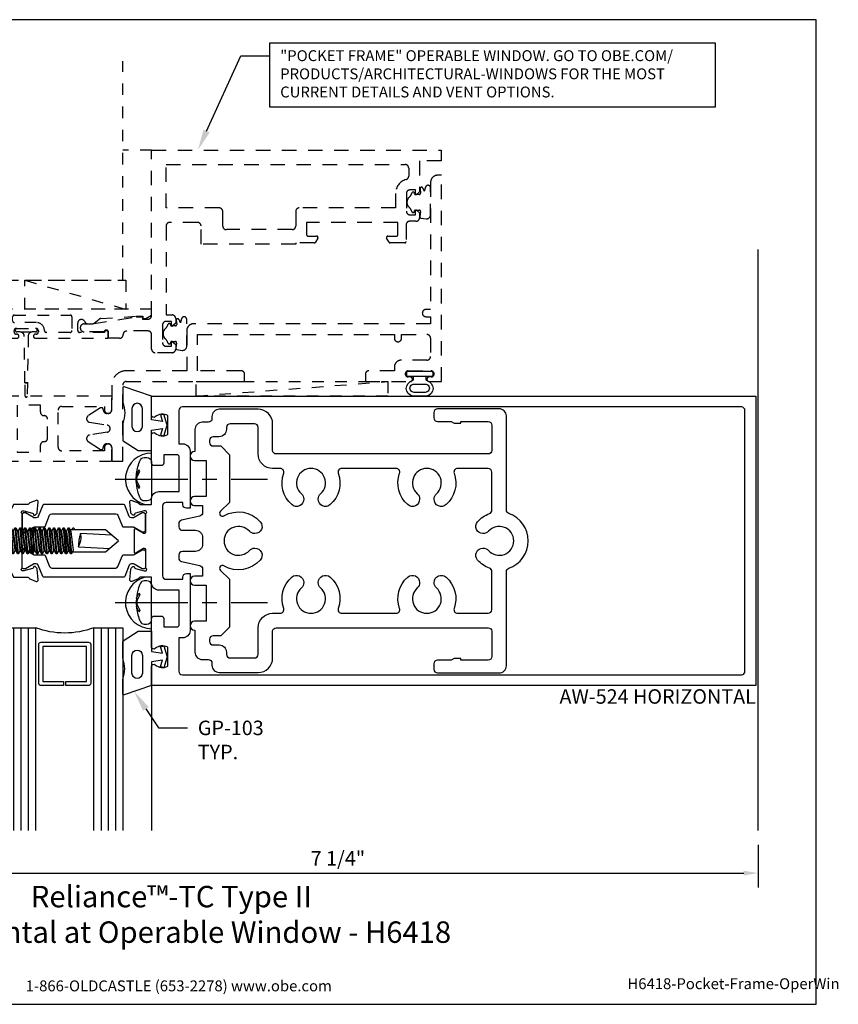
# Model space of a CAD drawing. Units: inches. Extents: x -5.5 to 5.7, y 0 to 8.5.
# Drawn here: x -1.4 to 5.7, y 0 to 8.5 of the extents above; entities that cross this region are included whole.
import ezdxf
from ezdxf import colors
from ezdxf.entities.mleader import LeaderData, LeaderLine
from ezdxf.enums import TextEntityAlignment as Align
from ezdxf.math import Vec2, Vec3

# ---------------------------------------------------------------- set-up
doc = ezdxf.new("R2010")
doc.units = ezdxf.units.IN
doc.header["$MEASUREMENT"] = 0
doc.linetypes.add('CENTER', pattern=[2, 1.25, -0.25, 0.25, -0.25])
doc.linetypes.add('HIDDEN2', pattern=[0.1875, 0.125, -0.0625])
for name, color, linetype in [('Dimension', 3, 'Continuous'), ('Extrusion', 1, 'Continuous'), ('Fastener', 7, 'Continuous'), ('Gasket', 7, 'Continuous'), ('Glazing', 4, 'Continuous'), ('Misc', 7, 'Continuous'), ('Sealant', 3, 'Continuous'), ('Tag', 7, 'Continuous'), ('Text', 6, 'Continuous'), ('Thermal', 2, 'Continuous'), ('Vis_beyond', 7, 'Continuous')]:
    doc.layers.add(name, color=color, linetype=linetype)
doc.styles.get("Standard").update_dxf_attribs({"font": 'arial.ttf'})
doc.dimstyles.new('FULL', dxfattribs={"dimtxt": 0.125, "dimasz": 0.125, "dimexe": 0.125, "dimexo": 0.125, "dimgap": 0.0625, "dimtad": 1, "dimdec": 4, "dimzin": 3, "dimdsep": 46, "dimlunit": 4, "dimtxsty": 'Standard', "dimcen": 0.125, "dimclrd": 256, "dimclre": 256, "dimclrt": 256, "dimadec": 0, "dimazin": 0, "dimtfac": 1, "dimtdec": 4, "dimtofl": 0, "dimtmove": 0, "dimatfit": 3, "dimfxl": 0, "dimfrac": 2, "dimtolj": 1, "dimtzin": 3, "dimarcsym": 0})
pattern_1 = [(0, (1e-15, -0.499163), (0.015625, 0.03125), [0, -0.03125])]

# ---------------------------------------------------------------- blocks, each defined once
blk = doc.blocks.new('Web_Detail_Title_Block')
at = {"layer": 'defpoints'}
blk.add_lwpolyline([(-5.5, 0), (5.5, 0), (5.5, 8.5), (-5.5, 8.5)], close=True, dxfattribs=at)
at = {"layer": 'Tag', "insert": (0, 0.112), "char_height": 0.094, "attachment_point": 8}
blk.add_mtext_dynamic_manual_height_columns('1-866-OLDCASTLE (653-2278) www.obe.com', width=2.879054, gutter_width=0.625, heights=[0.1233], dxfattribs=at)
at = {"layer": 'Tag'}
for tag, p, height in [('SYSTEM_001', (-0.4283, 0.8374), 0.185), ('DET_NAME_NO_001', (-1.067, 0.4835), 0.185), ('DETNO_TITLE_001', (3.872, 0.1308), 0.094)]:
    blk.add_attdef(tag, p, '', height=height, dxfattribs=at)
blk.add_attdef('DATE', text='', height=0.094, dxfattribs=at).set_placement((-5.25, 0.112), align=Align.BOTTOM_LEFT)
blk = doc.blocks.new('aw100')
at = {"linetype": 'ByBlock'}
blk.add_lwpolyline([(-0.2301, 0.2822, 0.213422), (-0.2389, 0.2783, -0.6885), (-0.2595, 0.2861), (-0.2595, 0.2925, -0.065543), (-0.2591, 0.2955), (-0.2388, 0.3713, -0.267949), (-0.2305, 0.3797), (-0.226, 0.3809, 0.57735), (-0.2225, 0.3941), (-0.2368, 0.4084, 0.176327), (-0.2441, 0.4118), (-0.3373, 0.4199, 0.548619), (-0.3494, 0.4041), (-0.3292, 0.3486, 0.235715), (-0.3215, 0.3413, -0.330009), (-0.313, 0.3299), (-0.313, 0.2086), (-0.21, 0.158), (-0.21, 0.1127, -0.414214), (-0.241, 0.0817), (-0.2633, 0.0817), (-0.2633, 0.1201), (-0.313, 0.1128), (-0.313, 0.0306, 0.414214), (-0.282, -0.0004), (-0.1345, -0.0004), (-0.0845, 0.0496), (-0.0845, 0.1666, -0.414214), (-0.0645, 0.1866), (-0.016, 0.1866), (0, 0.2026), (0.016, 0.1866), (0.0645, 0.1866, -0.414214), (0.0845, 0.1666), (0.0845, 0.0496), (0.1345, -0.0004), (0.282, -0.0004, 0.414214), (0.313, 0.0306), (0.313, 0.1128), (0.2634, 0.1201), (0.2634, 0.0817), (0.241, 0.0817, -0.414214), (0.21, 0.1127), (0.21, 0.158), (0.313, 0.2086), (0.313, 0.3299, -0.329682), (0.3215, 0.3413, 0.235404), (0.3292, 0.3486), (0.3494, 0.4041, 0.548619), (0.3373, 0.4199), (0.2441, 0.4118, 0.176327), (0.2368, 0.4084), (0.2225, 0.3941, 0.57735), (0.226, 0.3809), (0.2305, 0.3797, -0.267949), (0.2388, 0.3713), (0.2591, 0.2955, -0.065543), (0.2595, 0.2925), (0.2595, 0.2861, -0.6885), (0.2389, 0.2783, 0.213422), (0.2301, 0.2822), (0.0784, 0.2822, -0.414214), (0.0666, 0.294), (0.0666, 0.3027, -0.137872), (0.0684, 0.3089), (0.1049, 0.3686, 0.585524), (0.0981, 0.3806), (-0.0981, 0.3806, 0.585524), (-0.1049, 0.3686), (-0.0684, 0.3089, -0.137872), (-0.0666, 0.3027), (-0.0666, 0.294, -0.414214), (-0.0784, 0.2822)], format="xyb", close=True, dxfattribs=at)
blk = doc.blocks.new('27mm_271900')
at = {"linetype": 'ByBlock'}
blk.add_lwpolyline([(0.0748, 0.2549), (0.0748, 0.8081, 0.305731), (0.0625, 0.8264), (-0.0344, 0.8655, -0.305731), (-0.0394, 0.8728), (-0.0394, 0.9567, 0.131652), (-0.042, 0.9665), (-0.0816, 1.0352, -0.131652), (-0.0827, 1.0391), (-0.0827, 1.0472, -0.414214), (-0.0669, 1.063), (0.0669, 1.063, -0.414214), (0.0827, 1.0472), (0.0827, 1.0391, -0.131652), (0.0816, 1.0352), (0.042, 0.9665, 0.131652), (0.0394, 0.9567), (0.0394, 0.9424, 0.305731), (0.0517, 0.9242), (0.1486, 0.885, -0.305731), (0.1535, 0.8777), (0.1535, 0.1853, -0.305731), (0.1486, 0.178), (0.0517, 0.1388, 0.305731), (0.0394, 0.1206), (0.0394, 0.1063, 0.131652), (0.042, 0.0965), (0.0816, 0.0278, -0.131652), (0.0827, 0.0239), (0.0827, 0.0157, -0.414214), (0.0669, 0), (-0.0669, 0, -0.414214), (-0.0827, 0.0157), (-0.0827, 0.0239, -0.131652), (-0.0816, 0.0278), (-0.042, 0.0965, 0.131652), (-0.0394, 0.1063), (-0.0394, 0.1902, -0.305731), (-0.0344, 0.1975), (0.0625, 0.2366, 0.305731)], format="xyb", close=True, dxfattribs=at)
blk = doc.blocks.new('aw113')
at = {"linetype": 'ByBlock'}
for points in [[(1.5396, -1.0815), (1.5396, -0.9185, 0.325097), (1.4297, -0.9303, -0.650508), (1.3996, -0.917), (1.3996, -0.6694, -0.414214), (1.4196, -0.6494), (1.4837, -0.6494, -0.414214), (1.5037, -0.6694), (1.5037, -0.7434), (1.6172, -0.7434, 0.414214), (1.6372, -0.7234), (1.6372, -0.4258), (1.4616, -0.4258, -0.414214), (1.3996, -0.3638), (1.3996, -0.313), (1.3015, -0.313, 0.330145), (1.29, -0.3215, -0.235845), (1.2827, -0.3292), (1.2272, -0.3494, -0.548619), (1.2114, -0.3373), (1.2195, -0.2441, -0.176327), (1.2229, -0.2368), (1.2373, -0.2225, -0.57735), (1.2504, -0.226), (1.2516, -0.2305, 0.267949), (1.26, -0.2388), (1.3358, -0.2591, 0.065543), (1.3389, -0.2595), (1.3452, -0.2595, 0.6885), (1.3531, -0.2389, -0.213422), (1.3491, -0.2301), (1.3491, -0.0784, 0.414214), (1.3373, -0.0666), (1.3286, -0.0666, 0.137872), (1.3225, -0.0684), (1.2627, -0.1049, -0.585524), (1.2507, -0.0981), (1.2507, 0.0981, -0.585524), (1.2627, 0.1049), (1.3225, 0.0684, 0.137872), (1.3286, 0.0666), (1.3373, 0.0666, 0.414214), (1.3491, 0.0784), (1.3491, 0.2301, -0.213422), (1.3531, 0.2389, 0.6885), (1.3452, 0.2595), (1.3389, 0.2595, 0.065543), (1.3358, 0.2591), (1.26, 0.2388, 0.267949), (1.2516, 0.2305), (1.2504, 0.226, -0.57735), (1.2373, 0.2225), (1.2229, 0.2368, -0.176327), (1.2195, 0.2441), (1.2114, 0.3373, -0.548619), (1.2272, 0.3494), (1.2827, 0.3292, -0.235845), (1.29, 0.3215, 0.330145), (1.3015, 0.313), (1.3996, 0.313), (1.3996, 0.3638, -0.414214), (1.4616, 0.4258), (1.6372, 0.4258), (1.6372, 0.7234, 0.414214), (1.6172, 0.7434), (1.5037, 0.7434), (1.5037, 0.6694, -0.414214), (1.4837, 0.6494), (1.4196, 0.6494, -0.414214), (1.3996, 0.6694), (1.3996, 0.917, -0.650508), (1.4297, 0.9303, 0.325097), (1.5396, 0.9185), (1.5396, 1.0815, 0.325097), (1.4297, 1.0697, -0.650508), (1.3996, 1.083), (1.3996, 1.25), (6.6136, 1.25), (6.6136, -1.25), (1.3996, -1.25), (1.3996, -1.083, -0.650508), (1.4297, -1.0697, 0.325097)], [(1.6336, 0.8374), (1.6692, 0.8374, -0.414214), (1.7312, 0.7754), (1.7312, 0.2814), (1.7002, 0.2814, -0.414214), (1.6692, 0.3124), (1.6692, 0.3318), (1.5246, 0.3318, 0.414214), (1.4936, 0.3008), (1.4936, -0.3008, 0.414214), (1.5246, -0.3318), (1.6692, -0.3318), (1.6692, -0.3124, -0.414214), (1.7002, -0.2814), (1.7312, -0.2814), (1.7312, -0.7754, -0.414214), (1.6692, -0.8374), (1.6336, -0.8374), (1.6336, -1.125, 0.414214), (1.6646, -1.156), (6.4886, -1.156, 0.414214), (6.5196, -1.125), (6.5196, 1.125, 0.414214), (6.4886, 1.156), (1.6646, 1.156, 0.414214), (1.6336, 1.125)]]:
    blk.add_lwpolyline(points, format="xyb", close=True, dxfattribs=at)
blk = doc.blocks.new('aw524')
blk.add_blockref('aw113', (0, 0))
at = {"ltscale": 0.75, "rotation": 270}
blk.add_blockref('aw100', (0, 0), dxfattribs=at)
at = {"layer": 'Thermal', "ltscale": 0.75, "xscale": -1, "rotation": 270}
blk.add_blockref('27mm_271900', (0.2822, 0.1595), dxfattribs=at)
at = {"layer": 'Thermal', "ltscale": 0.75, "rotation": 270}
blk.add_blockref('27mm_271900', (0.2822, -0.1595), dxfattribs=at)
at = {"color": 7, "ltscale": 0.75, "flags": 1}
for tag, p in [('AW-113', (4.885, 0.8208)), ('27MM_271900', (-0.0103, 0.7172)), ('AW-100', (-0.0351, -0.5698))]:
    blk.add_attdef(tag, p, '', height=0.125, dxfattribs=at)
blk = doc.blocks.new('gp103_dyn')
at = {"linetype": 'ByBlock'}
for points in [[(-0.3426, 0.1964, -0.181296), (-0.3426, 0.0132, 0.089915), (-0.3432, 0.0097), (-0.3432, -0.1275, 0.253837), (-0.3387, -0.1358), (-0.2092, -0.22), (-0.0932, -0.22), (-0.0932, -0.045), (0.0005, -0.03), (-0.0176, -0.0857), (0.0109, -0.095), (0.0418, 0), (0.0109, 0.095), (-0.0176, 0.0857), (0.0005, 0.03), (-0.0932, 0.045), (-0.0932, 0.25), (-0.3301, 0.3285, 0.511409), (-0.3432, 0.319), (-0.3432, 0.1999, 0.089915)], [(-0.2632, -0.0117, 1), (-0.1732, -0.0117), (-0.1732, 0.1426, 1), (-0.2632, 0.1426)]]:
    blk.add_lwpolyline(points, format="xyb", close=True, dxfattribs=at)
blk = doc.blocks.new('aw181')
at = {"color": 0, "linetype": 'ByBlock', "ltscale": 0.75}
for points in [[(2.462, 1.024, 0.414214), (2.4, 0.962), (2.4, 0.772), (2.3966, 0.772, 1), (2.3966, 0.694), (2.4966, 0.694), (2.4966, 0.382), (2.3966, 0.382, 1), (2.3966, 0.304), (2.4656, 0.304), (2.4656, 0.2442, -0.35011), (2.4415, 0.2139), (2.2842, 0.1781, 0.35011), (2.26, 0.1479), (2.26, 0.1222, 0.414214), (2.291, 0.0912), (2.4036, 0.0912, -0.414214), (2.4656, 0.0292), (2.4656, -0.0292, -0.414214), (2.4036, -0.0912), (2.291, -0.0912, 0.414214), (2.26, -0.1222), (2.26, -0.1479, 0.35011), (2.2842, -0.1781), (2.4415, -0.2139, -0.35011), (2.4656, -0.2442), (2.4656, -0.304), (2.3966, -0.304, 1), (2.3966, -0.382), (2.4966, -0.382), (2.4966, -0.694), (2.3966, -0.694, 1), (2.3966, -0.772), (2.4, -0.772), (2.4, -0.962, 0.414214), (2.462, -1.024), (2.5156, -1.024, -0.414214), (2.5466, -1.055), (2.5466, -1.074, 0.414214), (2.6086, -1.136), (2.9449, -1.136, 0.414214), (3.0699, -1.011), (3.0699, -0.781, -0.414214), (3.1009, -0.75), (4.931, -0.75, -0.414214), (4.962, -0.781), (4.962, -0.999, -0.414214), (4.931, -1.03), (4.694, -1.03), (4.694, -1.016), (4.6355, -1.016), (4.6112, -1.03), (4.493, -1.03, 0.414214), (4.462, -1.061), (4.462, -1.109, 0.414214), (4.493, -1.14), (5.025, -1.14, 0.414214), (5.087, -1.078), (5.087, -0.2655, -0.319568), (5.1079, -0.2362, 0.71183), (5.1079, 0.2362, -0.319568), (5.087, 0.2655), (5.087, 1.078, 0.414214), (5.025, 1.14), (4.493, 1.14, 0.414214), (4.462, 1.109), (4.462, 1.061, 0.414214), (4.493, 1.03), (4.6112, 1.03), (4.6355, 1.016), (4.694, 1.016), (4.694, 1.03), (4.931, 1.03, -0.414214), (4.962, 0.999), (4.962, 0.781, -0.414214), (4.931, 0.75), (3.1009, 0.75, -0.414214), (3.0699, 0.781), (3.0699, 1.011, 0.414214), (2.9449, 1.136), (2.6086, 1.136, 0.414214), (2.5466, 1.074), (2.5466, 1.055, -0.414214), (2.5156, 1.024)], [(4.3385, 0.3591, -0.646128), (4.2354, 0.3127, -0.306078), (4.1654, 0.5836, 0.518037), (4.1362, 0.625), (3.6658, 0.625, 0.518037), (3.6366, 0.5836, -0.306078), (3.5666, 0.3127, -0.646128), (3.4635, 0.3591), (3.4635, 0.3605, -0.213734), (3.4842, 0.4067, 2.622735), (3.3178, 0.4067, -0.213734), (3.3385, 0.3605), (3.3385, 0.3591, -0.646128), (3.2354, 0.3127, -0.306078), (3.1654, 0.5836, 0.518037), (3.1362, 0.625), (3.0699, 0.625, -0.414214), (2.9449, 0.75), (2.9449, 0.98, 0.414214), (2.9139, 1.011), (2.7026, 1.011, 0.414214), (2.6716, 0.98), (2.6716, 0.9607, -0.414214), (2.6096, 0.8987), (2.556, 0.8987, 0.414214), (2.525, 0.8677), (2.525, 0.85, 0.414214), (2.556, 0.819), (2.6216, 0.819), (2.6966, 0.744), (2.6966, 0.332), (2.62, 0.2554, 0.8785), (2.6503, 0.2161, -0.357691), (2.9633, 0.1656, -0.646128), (2.9169, 0.0625), (2.9155, 0.0625, -0.213734), (2.8693, 0.0832, 2.622735), (2.8693, -0.0832, -0.213734), (2.9155, -0.0625), (2.9169, -0.0625, -0.646128), (2.9633, -0.1656, -0.357691), (2.6503, -0.2161, 0.8785), (2.62, -0.2554), (2.6966, -0.332), (2.6966, -0.744), (2.6216, -0.819), (2.556, -0.819, 0.414214), (2.525, -0.85), (2.525, -0.8677, 0.414214), (2.556, -0.8987), (2.6096, -0.8987, -0.414214), (2.6716, -0.9607), (2.6716, -0.98, 0.414214), (2.7026, -1.011), (2.9139, -1.011, 0.414214), (2.9449, -0.98), (2.9449, -0.75, -0.414214), (3.0699, -0.625), (3.1362, -0.625, 0.518037), (3.1654, -0.5836, -0.306078), (3.2354, -0.3127, -0.646128), (3.3385, -0.3591), (3.3385, -0.3605, -0.213734), (3.3178, -0.4067, 2.622735), (3.4842, -0.4067, -0.213734), (3.4635, -0.3605), (3.4635, -0.3591, -0.646128), (3.5666, -0.3127, -0.306078), (3.6366, -0.5836, 0.518037), (3.6658, -0.625), (4.1362, -0.625, 0.518037), (4.1654, -0.5836, -0.306078), (4.2354, -0.3127, -0.646128), (4.3385, -0.3591), (4.3385, -0.3605, -0.213734), (4.3178, -0.4067, 2.622735), (4.4842, -0.4067, -0.213734), (4.4635, -0.3605), (4.4635, -0.3591, -0.646128), (4.5666, -0.3127, -0.306078), (4.6366, -0.5836, 0.518037), (4.6658, -0.625), (4.931, -0.625, 0.414214), (4.962, -0.594), (4.962, -0.2645, 0.316451), (4.9415, -0.2353, -0.126195), (4.8387, -0.1656, -0.646128), (4.8851, -0.0625), (4.8865, -0.0625, -0.213734), (4.9327, -0.0832, 2.622735), (4.9327, 0.0832, -0.213734), (4.8865, 0.0625), (4.8851, 0.0625, -0.646128), (4.8387, 0.1656, -0.126195), (4.9415, 0.2353, 0.316451), (4.962, 0.2645), (4.962, 0.594, 0.414214), (4.931, 0.625), (4.6658, 0.625, 0.518037), (4.6366, 0.5836, -0.306078), (4.5666, 0.3127, -0.646128), (4.4635, 0.3591), (4.4635, 0.3605, -0.213734), (4.4842, 0.4067, 2.622735), (4.3178, 0.4067, -0.213734), (4.3385, 0.3605)]]:
    blk.add_lwpolyline(points, format="xyb", close=True, dxfattribs=at)
blk = doc.blocks.new('1.000_glass175')
at = {"linetype": 'ByBlock', "ltscale": 0.75}
for p, q in [((-0.938, 1.75), (-0.938, 0)), ((-0.876, 1.75), (-0.876, 0)), ((-0.814, 1.75), (-0.814, 0)), ((-0.186, 0), (-0.186, 1.75)), ((-0.124, 0), (-0.124, 1.75)), ((-0.062, 0), (-0.062, 1.75))]:
    blk.add_line(p, q, dxfattribs=at)
for points in [[(-1, 1.75), (-1, 0), (-0.752, 0), (-0.752, 1.75)], [(-0.248, 1.75), (-0.248, 0), (0, 0), (0, 1.75)]]:
    blk.add_lwpolyline(points, dxfattribs=at)
at = {"linetype": 'ByBlock'}
blk.add_lwpolyline([(-0.296, 0.5), (-0.49, 0.5), (-0.49, 0.464), (-0.312, 0.464), (-0.312, 0.161), (-0.688, 0.161), (-0.688, 0.464), (-0.51, 0.464), (-0.51, 0.5), (-0.704, 0.5, 0.414214), (-0.724, 0.48), (-0.724, 0.145, 0.414214), (-0.704, 0.125), (-0.296, 0.125, 0.414214), (-0.276, 0.145), (-0.276, 0.48, 0.414214)], format="xyb", close=True, dxfattribs=at)
blk.add_arc((-0.5, -0.6649), 0.711, 69.24208, 110.75792, dxfattribs=at)
blk = doc.blocks.new('fs325')
at = {"linetype": 'ByBlock', "extrusion": (0, 0, -1)}
for p, q in [((-0.1528, 0.1295), (-0.1528, -0.1295)), ((-0.032, 0.087), (-0.128, 0.087)), ((-0.032, -0.087), (-0.128, -0.087))]:
    blk.add_line(p, q, dxfattribs=at)
at = {"linetype": 'ByBlock'}
for p, q in [((0.0704, 0.1114), (0.0912, -0.1114)), ((0.1002, -0.1114), (0.0794, 0.1114)), ((0.1121, 0.1114), (0.1329, -0.1114)), ((0.1419, -0.1114), (0.1211, 0.1114)), ((0.1537, 0.1114), (0.1746, -0.1114)), ((0.1836, -0.1114), (0.1627, 0.1114)), ((0.1954, 0.1114), (0.2162, -0.1114)), ((0.2252, -0.1114), (0.2044, 0.1114)), ((0.2371, 0.1114), (0.2579, -0.1114)), ((0.2669, -0.1114), (0.2461, 0.1114)), ((0.2787, 0.1114), (0.2996, -0.1114)), ((0.3086, -0.1114), (0.2877, 0.1114)), ((0.3204, 0.1114), (0.3412, -0.1114)), ((0.3502, -0.1114), (0.3294, 0.1114)), ((0.3621, 0.1114), (0.3829, -0.1114)), ((0.3919, -0.1114), (0.3711, 0.1114)), ((0.4037, 0.1114), (0.4246, -0.1114)), ((0.4336, -0.1114), (0.4127, 0.1114)), ((0.4454, 0.1114), (0.4662, -0.1114)), ((0.4752, -0.1114), (0.4544, 0.1114)), ((0.4871, 0.1114), (0.5079, -0.1114)), ((0.5169, -0.1114), (0.4961, 0.1114)), ((0.5287, 0.1114), (0.5496, -0.1114)), ((0.5586, -0.1114), (0.5377, 0.1114)), ((0.5704, 0.1114), (0.5912, -0.1114)), ((0.6002, -0.1114), (0.5794, 0.1114)), ((0.6121, 0.1114), (0.6329, -0.1114)), ((0.6419, -0.1114), (0.6211, 0.1114)), ((0.6537, 0.1114), (0.6746, -0.1114)), ((0.6836, -0.1114), (0.6627, 0.1114)), ((0.6954, 0.1114), (0.7162, -0.1114)), ((0.7252, -0.1114), (0.7044, 0.1114)), ((0.7371, 0.1114), (0.7579, -0.1114)), ((0.7669, -0.1114), (0.7461, 0.1114)), ((0.7787, 0.1114), (0.7996, -0.1114)), ((0.8086, -0.1114), (0.7877, 0.1114)), ((0.8204, 0.1114), (0.8412, -0.1114)), ((0.8502, -0.1114), (0.8294, 0.1114)), ((0.8621, 0.1114), (0.8829, -0.1114)), ((0.8711, 0.1114), (0.8919, -0.1114)), ((0.9037, 0.1114), (0.9246, -0.1114)), ((0.9127, 0.1114), (0.9336, -0.1114)), ((0.9379, 0.095), (0.9454, 0.1114)), ((0.9454, 0.1114), (0.9544, 0.1114)), ((0.9544, 0.1114), (0.9619, 0.095)), ((0.0558, 0.0796), (0.0558, -0.0796)), ((0.0558, 0.0796), (0.0766, -0.0796)), ((0.1148, -0.0796), (0.094, 0.0796)), ((0.0975, 0.0796), (0.1183, -0.0796)), ((0.1565, -0.0796), (0.1357, 0.0796)), ((0.1391, 0.0796), (0.16, -0.0796)), ((0.1982, -0.0796), (0.1773, 0.0796)), ((0.1808, 0.0796), (0.2016, -0.0796)), ((0.2398, -0.0796), (0.219, 0.0796)), ((0.2225, 0.0796), (0.2433, -0.0796)), ((0.2815, -0.0796), (0.2607, 0.0796)), ((0.2641, 0.0796), (0.285, -0.0796)), ((0.3232, -0.0796), (0.3023, 0.0796)), ((0.3058, 0.0796), (0.3266, -0.0796)), ((0.3648, -0.0796), (0.344, 0.0796)), ((0.3475, 0.0796), (0.3683, -0.0796)), ((0.4065, -0.0796), (0.3857, 0.0796)), ((0.3891, 0.0796), (0.41, -0.0796)), ((0.4482, -0.0796), (0.4273, 0.0796)), ((0.4308, 0.0796), (0.4516, -0.0796)), ((0.4898, -0.0796), (0.469, 0.0796)), ((0.4725, 0.0796), (0.4933, -0.0796)), ((0.5315, -0.0796), (0.5107, 0.0796)), ((0.5141, 0.0796), (0.535, -0.0796)), ((0.5732, -0.0796), (0.5523, 0.0796)), ((0.5558, 0.0796), (0.5766, -0.0796)), ((0.6148, -0.0796), (0.594, 0.0796)), ((0.5975, 0.0796), (0.6183, -0.0796)), ((0.6565, -0.0796), (0.6357, 0.0796)), ((0.6391, 0.0796), (0.66, -0.0796)), ((0.6982, -0.0796), (0.6773, 0.0796)), ((0.6808, 0.0796), (0.7016, -0.0796)), ((0.7398, -0.0796), (0.719, 0.0796)), ((0.7225, 0.0796), (0.7433, -0.0796)), ((0.7815, -0.0796), (0.7607, 0.0796)), ((0.7641, 0.0796), (0.785, -0.0796)), ((0.8232, -0.0796), (0.8023, 0.0796)), ((0.8058, 0.0796), (0.8266, -0.0796)), ((0.8648, -0.0796), (0.844, 0.0796)), ((0.8475, 0.0796), (0.8683, -0.0796)), ((0.9065, -0.0796), (0.8857, 0.0796)), ((0.8891, 0.0796), (0.91, -0.0796))]:
    blk.add_line(p, q, dxfattribs=at)
at = {"linetype": 'ByBlock', "extrusion": (0, 0, -1)}
blk.add_lwpolyline([(0, -0.21), (0, 0.21), (0.032, 0.21), (0.032, -0.21)], close=True, dxfattribs=at)
at = {"linetype": 'ByBlock'}
for points in [[(0, 0.1029, 0.20401), (0.0558, 0.0796), (0.0704, 0.1114), (0.0794, 0.1114), (0.094, 0.0796), (0.0975, 0.0796), (0.1121, 0.1114), (0.1211, 0.1114), (0.1357, 0.0796), (0.1391, 0.0796), (0.1537, 0.1114), (0.1627, 0.1114), (0.1773, 0.0796), (0.1808, 0.0796), (0.1954, 0.1114), (0.2044, 0.1114), (0.219, 0.0796), (0.2225, 0.0796), (0.2371, 0.1114), (0.2461, 0.1114), (0.2607, 0.0796), (0.2641, 0.0796), (0.2787, 0.1114), (0.2877, 0.1114), (0.3023, 0.0796), (0.3058, 0.0796), (0.3204, 0.1114), (0.3294, 0.1114), (0.344, 0.0796), (0.3475, 0.0796), (0.3621, 0.1114), (0.3711, 0.1114), (0.3857, 0.0796), (0.3891, 0.0796), (0.4037, 0.1114), (0.4127, 0.1114), (0.4273, 0.0796), (0.4308, 0.0796), (0.4454, 0.1114), (0.4544, 0.1114), (0.469, 0.0796), (0.4725, 0.0796), (0.4871, 0.1114), (0.4961, 0.1114), (0.5107, 0.0796), (0.5141, 0.0796), (0.5287, 0.1114), (0.5377, 0.1114), (0.5523, 0.0796), (0.5558, 0.0796), (0.5704, 0.1114), (0.5794, 0.1114), (0.594, 0.0796), (0.5975, 0.0796), (0.6121, 0.1114), (0.6211, 0.1114), (0.6357, 0.0796), (0.6391, 0.0796), (0.6537, 0.1114), (0.6627, 0.1114), (0.6773, 0.0796), (0.6808, 0.0796), (0.6954, 0.1114), (0.7044, 0.1114), (0.719, 0.0796), (0.7225, 0.0796), (0.7371, 0.1114), (0.7461, 0.1114), (0.7607, 0.0796), (0.7641, 0.0796), (0.7787, 0.1114), (0.7877, 0.1114), (0.8023, 0.0796), (0.8058, 0.0796), (0.8204, 0.1114), (0.8294, 0.1114), (0.844, 0.0796), (0.8475, 0.0796), (0.8621, 0.1114), (0.8711, 0.1114), (0.8857, 0.0796), (0.8891, 0.0796), (0.9037, 0.1114), (0.9127, 0.1114), (0.9273, 0.0796), (0.9482, -0.0796), (0.9336, -0.1114), (0.9246, -0.1114), (0.91, -0.0796), (0.9065, -0.0796), (0.8919, -0.1114), (0.8829, -0.1114), (0.8683, -0.0796), (0.8648, -0.0796), (0.8502, -0.1114), (0.8412, -0.1114), (0.8266, -0.0796), (0.8232, -0.0796), (0.8086, -0.1114), (0.7996, -0.1114), (0.785, -0.0796), (0.7815, -0.0796), (0.7669, -0.1114), (0.7579, -0.1114), (0.7433, -0.0796), (0.7398, -0.0796), (0.7252, -0.1114), (0.7162, -0.1114), (0.7016, -0.0796), (0.6982, -0.0796), (0.6836, -0.1114), (0.6746, -0.1114), (0.66, -0.0796), (0.6565, -0.0796), (0.6419, -0.1114), (0.6329, -0.1114), (0.6183, -0.0796), (0.6148, -0.0796), (0.6002, -0.1114), (0.5912, -0.1114), (0.5766, -0.0796), (0.5732, -0.0796), (0.5586, -0.1114), (0.5496, -0.1114), (0.535, -0.0796), (0.5315, -0.0796), (0.5169, -0.1114), (0.5079, -0.1114), (0.4933, -0.0796), (0.4898, -0.0796), (0.4752, -0.1114), (0.4662, -0.1114), (0.4516, -0.0796), (0.4482, -0.0796), (0.4336, -0.1114), (0.4246, -0.1114), (0.41, -0.0796), (0.4065, -0.0796), (0.3919, -0.1114), (0.3829, -0.1114), (0.3683, -0.0796), (0.3648, -0.0796), (0.3502, -0.1114), (0.3412, -0.1114), (0.3266, -0.0796), (0.3232, -0.0796), (0.3086, -0.1114), (0.2996, -0.1114), (0.285, -0.0796), (0.2815, -0.0796), (0.2669, -0.1114), (0.2579, -0.1114), (0.2433, -0.0796), (0.2398, -0.0796), (0.2252, -0.1114), (0.2162, -0.1114), (0.2016, -0.0796), (0.1982, -0.0796), (0.1836, -0.1114), (0.1746, -0.1114), (0.16, -0.0796), (0.1565, -0.0796), (0.1419, -0.1114), (0.1329, -0.1114), (0.1183, -0.0796), (0.1148, -0.0796), (0.1002, -0.1114), (0.0912, -0.1114), (0.0766, -0.0796), (0.0558, -0.0796, 0.20401), (0, -0.1029)], [(1.2807, 0.0497), (1.0113, 0.0635, 0.085852), (0.9934, -0.0509), (1.2629, -0.0647)]]:
    blk.add_lwpolyline(points, format="xyb", dxfattribs=at)
blk.add_lwpolyline([(0.9411, -0.095), (1.2267, -0.095), (1.34, 0), (1.2267, 0.095), (0.9203, 0.095)], dxfattribs=at)
blk.add_arc((0.8662, 0.0275), 0.1494, 328.34652, 13.95031, dxfattribs=at)
blk.add_rational_spline([(-0.032, 0.172), (-0.08, 0.172), (-0.128, 0.172), (-0.1528, 0.158), (-0.1528, 0.1295), (-0.1528, 0.101), (-0.128, 0.087), (-0.18, 0), (-0.128, -0.087), (-0.1528, -0.101), (-0.1528, -0.1295), (-0.1528, -0.158), (-0.128, -0.172), (-0.08, -0.172), (-0.032, -0.172)], [1, 1, 1, 0.863631768004, 1, 0.863631768004, 1, 0.85849089442, 1, 0.863631768004, 1, 0.863631768004, 1, 1, 1], degree=2, knots=[0, 0, 0, 1, 1, 2.056733, 2.056733, 3.113466, 3.113466, 4.190419, 4.190419, 5.247152, 5.247152, 6.303884, 6.303884, 7.303884, 7.303884, 7.303884], dxfattribs=at)
blk = doc.blocks.new('*D18')
at = {"layer": 'defpoints', "color": 0, "transparency": 16777216}
for p in [(-2.253, 1.5008), (5, 1.5008), (5, 1.133)]:
    blk.add_point(p, dxfattribs=at)
at = {"layer": 'Dimension', "lineweight": -2, "transparency": 16777216}
for p, q in [((-2.253, 1.3758), (-2.253, 1.008)), ((5, 1.3758), (5, 1.008)), ((-2.128, 1.133), (4.875, 1.133))]:
    blk.add_line(p, q, dxfattribs=at)
at = {"layer": 'Dimension', "transparency": 16777216}
for points in [[(-2.128, 1.1538), (-2.128, 1.1121), (-2.253, 1.133)], [(4.875, 1.1538), (4.875, 1.1121), (5, 1.133)]]:
    blk.add_solid(points, dxfattribs=at)
at = {"layer": 'Dimension', "transparency": 16777216, "insert": (1.3735, 1.2601), "char_height": 0.125, "attachment_point": 5}
blk.add_mtext('\\A1;7 1/4"', dxfattribs=at)
blk = doc.blocks.new('FS115_BF')
at = {"linetype": 'CENTER', "ltscale": 0.5}
blk.add_line((-0.3138, 0), (1, 0), dxfattribs=at)
at = {"linetype": 'ByBlock', "lineweight": -2}
blk.add_lwpolyline([(-0.1311, 0.0359), (-0.1101, 0.0802), (-0.102, 0.0663), (-0.1242, 0.0197, 0.225245), (-0.1242, -0.0197), (-0.102, -0.0663), (-0.1101, -0.0802), (-0.1311, -0.0359, 0.065205), (-0.1057, -0.1493), (-0.0966, -0.1674, 0.284808), (-0.0659, -0.1865), (-0.041, -0.1865, 0.376491), (0, -0.1521), (0, 0.1521, 0.376491), (-0.041, 0.1865), (-0.0659, 0.1865, 0.284808), (-0.0966, 0.1674), (-0.1057, 0.1493, 0.11703), (-0.1311, -0.0359)], format="xyb", dxfattribs=at)
blk = doc.blocks.new('m5073')
at = {"linetype": 'ByBlock'}
blk.add_lwpolyline([(1.0212, 0.7812), (0.646, 0.7812), (0.646, 1.0937), (2.3443, 1.0937), (2.3443, 1.0937), (2.3443, 1.0625, 1), (2.4068, 1.0625), (2.4068, 1.0937), (2.6258, 1.0937, -0.414214), (2.6568, 1.0627), (2.6568, 0.9042, -0.414214), (2.6258, 0.8732), (2.4063, 0.8732, 0.414214), (2.3443, 0.8112), (2.3443, 0.7812), (2.1252, 0.7812, 0.414214), (2.0943, 0.7502), (2.0943, 0.6875), (2.4805, 0.6875), (2.4805, 0.6875, 1), (2.4805, 0.7275), (2.464, 0.7275, -1), (2.464, 0.7795), (2.662, 0.7795, -1), (2.662, 0.7275), (2.6455, 0.7275, 1), (2.6455, 0.6875), (2.7505, 0.6875), (2.7505, 0.6875), (2.7505, 2.4688), (2.7188, 2.4688, 0.414214), (2.6568, 2.4068), (2.6568, 1.3103), (2.617, 1.3103, 1), (2.617, 1.2478), (2.6568, 1.2478), (2.6568, 1.1875), (0.6142, 1.1875, 0.414214), (0.5522, 1.1255), (0.5522, 0.7812), (0.0315, 0.7812, 0.414214), (-0.0938, 0.656), (-0.0938, 0.4435, -0.414214), (-0.1248, 0.4125), (-0.1357, 0.4125, -0.414214), (-0.1678, 0.4445), (-0.1678, 0.4467, 0.554782), (-0.1902, 0.4607), (-0.2968, 0.3932, 0.691574), (-0.285, 0.336), (-0.134, 0.3121, -0.854367), (-0.134, 0.2504), (-0.285, 0.2265, 0.691574), (-0.2968, 0.1693), (-0.1902, 0.1018, 0.554782), (-0.1678, 0.1158), (-0.1678, 0.119, -0.414214), (-0.1368, 0.15), (-0.1248, 0.15, -0.414214), (-0.0938, 0.119), (-0.0938, 0), (0, 0), (0, 0.6562, -0.414214), (0.0312, 0.6875), (1.0522, 0.6875), (1.0522, 0.7502, 0.414214)], format="xyb", close=True, dxfattribs=at)
blk = doc.blocks.new('m5143')
at = {"linetype": 'ByBlock'}
for points in [[(-0.2225, 1.745), (-0.2225, 1.7803), (-0.2705, 1.7803, 0.414214), (-0.3015, 1.7493), (-0.3015, 1.5968, 0.414214), (-0.2705, 1.5658), (-0.2225, 1.5658), (-0.2225, 1.6011, -0.641657), (-0.2142, 1.6049), (-0.1875, 1.5818), (-0.1875, 1.5408, -0.414214), (-0.2185, 1.5098), (-0.2729, 1.5098, 0.414214), (-0.3041, 1.4786), (-0.3041, 1.3346, -0.414214), (-0.3159, 1.3228), (-0.4412, 1.3228, -0.267949), (-0.4514, 1.3287), (-0.4718, 1.3642, -0.57735), (-0.4616, 1.3819), (-0.3868, 1.3819, 0.414214), (-0.375, 1.3937), (-0.375, 1.5), (-1.1624, 1.5), (-1.1624, 1.3937, 0.414214), (-1.1506, 1.3819), (-1.0758, 1.3819, -0.57735), (-1.0656, 1.3642), (-1.086, 1.3287, -0.267949), (-1.0962, 1.3228), (-1.2564, 1.3228), (-1.2564, 1.3125), (-2.0733, 1.3125), (-2.0733, 1.469, 0.414214), (-2.1043, 1.5), (-2.344, 1.5, 0.414214), (-2.375, 1.469), (-2.375, 0.7014), (-2.3233, 0.7014, -0.414214), (-2.292, 0.6702), (-2.292, 0.6294), (-2.3187, 0.6064, -0.641657), (-2.327, 0.6102), (-2.327, 0.6454), (-2.375, 0.6454, 0.414214), (-2.406, 0.6144), (-2.406, 0.462, 0.414214), (-2.375, 0.431), (-2.327, 0.431), (-2.327, 0.4662, -0.641657), (-2.3187, 0.47), (-2.292, 0.447), (-2.292, 0.4062, -0.414214), (-2.3233, 0.375), (-2.4687, 0.375, -0.414214), (-2.5, 0.4062), (-2.5, 0.5315, 0.414214), (-2.531, 0.5625), (-2.7144, 0.5625, 0.414214), (-2.7457, 0.5313, -0.432397), (-2.7769, 0.5), (-2.8706, 0.5), (-2.8706, 0.55, 0.884495), (-2.9113, 0.555), (-3.0806, 0.555, -1), (-3.0806, 0.625), (-3.0141, 0.625), (-2.6345, 0.685), (-2.5796, 0.685), (-2.5796, 0.665), (-2.531, 0.665, 0.414214), (-2.5, 0.696), (-2.5, 2.125), (0, 2.125), (0, 2.0313), (-0.1875, 2.0313), (-0.1875, 1.7643), (-0.2142, 1.7412, -0.641657)], [(-1.9168, 1.625), (-2.375, 1.625), (-2.375, 2), (-0.3123, 2, -0.414214), (-0.2813, 1.969), (-0.2813, 1.8997, -0.337809), (-0.3042, 1.8696, 0.337809), (-0.3953, 1.7503), (-0.3953, 1.625), (-1.2254, 1.625, 0.414214), (-1.2564, 1.594), (-1.2564, 1.4685, -0.414214), (-1.2874, 1.4375), (-1.8548, 1.4375, -0.414214), (-1.8858, 1.4685), (-1.8858, 1.594, 0.414214)]]:
    blk.add_lwpolyline(points, format="xyb", close=True, dxfattribs=at)
blk = doc.blocks.new('MW-231')
for points in [[(-0.053, -0.0456), (-0.053, -0.0738, -0.344058), (-0.0606, -0.0835, 0.842163), (-0.058, -0.217), (0.058, -0.217, 0.842163), (0.0606, -0.0835, -0.344058), (0.053, -0.0738), (0.053, -0.0456)], [(0.105, -0.0056, -0.414214), (0.115, -0.0156), (0.115, -0.0356, -0.414214), (0.105, -0.0456), (-0.105, -0.0456, -0.414214), (-0.115, -0.0356), (-0.115, -0.0156, -0.414214), (-0.105, -0.0056)], [(-0.0478, -0.185), (0.0478, -0.185, 1.003854), (0.0478, -0.1135), (-0.0478, -0.1135, 1.003854)]]:
    blk.add_lwpolyline(points, format="xyb", close=True)
blk = doc.blocks.new('ZS-HT_Vent_Pocket')
at = {"color": 0, "linetype": 'ByBlock', "ltscale": 0.75}
for p, q in [((-0.0004, 2.1242), (-0.25, 2.1242)), ((-1.0931, 0.9992), (-0.2219, 0.7492)), ((0.3847, 0), (2.0387, 0.125))]:
    blk.add_line(p, q, dxfattribs=at)
blk.add_lwpolyline([(-1.25, 2.8919), (-1.25, 0.9992), (-0.25, 0.9992), (-0.25, 2.8919)], dxfattribs=at)
for points in [[(2.3651, 1.8077, 0.043645), (2.3527, 1.7685, 0.072125), (2.3378, 1.7989, 0.724761), (2.3172, 1.79), (2.3206, 1.7528, -0.441725), (2.3089, 1.7399), (2.2751, 1.7399, -0.367528), (2.2693, 1.7448), (2.2682, 1.7516, 0.809032), (2.2451, 1.7528, -0.149852), (2.2232, 1.7175, 0.453906), (2.2231, 1.6286, -0.149906), (2.2449, 1.5932, 0.802056), (2.2679, 1.5941), (2.2692, 1.6012, -0.361824), (2.275, 1.606), (2.3086, 1.606, -0.46416), (2.3202, 1.5923), (2.3132, 1.5505, 0.414214), (2.3228, 1.5369), (2.368, 1.5293, 0.389633), (2.4068, 1.5589), (2.4068, 1.8001, 0.735017)], [(-0.549, 0.6242), (-0.514, 0.6242, 0.151038), (-0.4964, 0.6297), (-0.4532, 0.6639, -0.135236), (-0.4375, 0.6692), (-0.135, 0.6892), (-0.075, 0.6892), (-0.075, 0.6692), (-0.05, 0.6692), (0, 0.6992), (0, 0.7492), (-1.25, 0.7492), (-1.25, 0.4992), (-1.1625, 0.4992, 1), (-1.1625, 0.5342), (-1.1675, 0.5342, -0.414214), (-1.1875, 0.5542), (-1.1875, 0.5642, -0.414214), (-1.1675, 0.5842), (-0.9975, 0.5842, -0.414214), (-0.9775, 0.5642), (-0.9775, 0.5542, -0.414214), (-0.9975, 0.5342), (-1.0025, 0.5342, 1), (-1.0025, 0.4992), (-0.375, 0.4992), (-0.375, 0.5492, 1), (-0.4063, 0.5492), (-0.6219, 0.5492, -0.414214), (-0.6375, 0.5649), (-0.6375, 0.6304, -0.812087), (-0.5776, 0.6429, 0.297725)], [(-0.995, 0.6342), (-1.1844, 0.6342, -0.414214), (-1.2, 0.6499), (-1.2, 0.6836, -0.414214), (-1.1844, 0.6992), (-0.7031, 0.6992, -0.414214), (-0.6875, 0.6836), (-0.6875, 0.5649, -0.414214), (-0.7031, 0.5492), (-0.9094, 0.5492, -0.412077), (-0.925, 0.5648, 0.412077)], [(0.2606, 0.6729, 0.043645), (0.2482, 0.6336, 0.072125), (0.2333, 0.6641, 0.724761), (0.2127, 0.6551), (0.2161, 0.618, -0.441725), (0.2044, 0.6051), (0.1706, 0.6051, -0.367528), (0.1648, 0.61), (0.1637, 0.6168, 0.809032), (0.1406, 0.6179, -0.149852), (0.1187, 0.5826, 0.453906), (0.1186, 0.4937, -0.149906), (0.1404, 0.4584, 0.802056), (0.1634, 0.4592), (0.1647, 0.4664, -0.361824), (0.1705, 0.4712), (0.2041, 0.4712, -0.46416), (0.2157, 0.4574), (0.2087, 0.4157, 0.414214), (0.2183, 0.4021), (0.2635, 0.3944, 0.389633), (0.3022, 0.424), (0.3022, 0.6653, 0.735017)], [(-1.0301, 0.5532, 0.391973), (-1.065, 0.5209), (-1.0719, 0.1155), (-1.0931, 0.1155), (-1.1, 0.5209, 0.391973), (-1.1349, 0.5532)], [(-1.0819, -0.0095), (-1.0831, -0.0095, -0.391973), (-1.0911, -0.0021), (-1.0931, 0.1155), (-1.0719, 0.1155), (-1.0739, -0.0021, -0.391973)], [(-0.4075, -0.118, 1), (-0.345, -0.118), (-0.345, 0), (-1.25, 0), (-1.25, -0.5625), (-0.345, -0.5625), (-0.345, -0.4445, 1), (-0.4075, -0.4445), (-0.4075, -0.4725), (-0.7762, -0.4725, -0.414214), (-0.8075, -0.4413), (-0.8075, -0.1213, -0.414214), (-0.7762, -0.09), (-0.4075, -0.09)], [(-0.96, -0.4838), (-0.96, -0.425, -0.414214), (-0.9287, -0.3938), (-0.9287, -0.3938, 0.414214), (-0.8975, -0.3625), (-0.8975, -0.2, 0.414214), (-0.9287, -0.1688), (-0.9287, -0.1688, -0.414214), (-0.96, -0.1375), (-0.96, -0.0788), (-1.16, -0.0788), (-1.16, -0.4838)]]:
    blk.add_lwpolyline(points, format="xyb", close=True, dxfattribs=at)
for points in [[(-1.0931, 0.9992), (-0.2219, 0.9992), (-0.2219, 0.7492), (-1.0931, 0.7492)], [(0.3847, 0.125), (2.0387, 0.125), (2.0387, 0), (0.3847, 0)]]:
    blk.add_lwpolyline(points, close=True, dxfattribs=at)
blk.add_lwpolyline([(-1.1349, 0.5532), (-1.162, 0.5532, -1), (-1.162, 0.5842), (-1.003, 0.5842, -1), (-1.003, 0.5532), (-1.0301, 0.5532)], format="xyb", dxfattribs=at)
blk.add_arc((-1.5429, 0.8742), 0.3185, 336.89063, 23.10937, dxfattribs=at)
at = {"color": 0, "linetype": 'ByBlock'}
for name, p in [('m5143', (2.4996, -0.0008)), ('m5073', (-0.25, -0.5625))]:
    blk.add_blockref(name, p, dxfattribs=at)
at = {"color": 0, "linetype": 'ByBlock', "xscale": -1}
blk.add_blockref('MW-231', (2.313, 0.217), dxfattribs=at)

msp = doc.modelspace()

# ---------------------------------------------------------------- hatches: boundary and pattern name
at = {"layer": 'Sealant'}
h = msp.add_hatch(dxfattribs=at)
h.set_pattern_fill('DOTS', color=256, scale=0.5)
h.set_pattern_definition(pattern_1)
h.paths.add_polyline_path([(-0.33965, 4.38357), (-0.33064, 4.36542, 0.284808), (-0.29985, 4.34633), (-0.27498, 4.34633, 0.3703465), (-0.23258, 4.37785, 0.0535665), (-0.234, 4.36468), (-0.234, 4.31384), (-0.28986, 4.31384, -0.3428161), (-0.46001, 4.53284), (-0.36699, 4.53284, 0.0945935)])
h.paths.add_polyline_path([(-0.36513, 4.56869, 0.0221909), (-0.36699, 4.53284), (-0.46001, 4.53284, -0.4142136), (-0.234, 4.75885), (-0.234, 4.68497, 0.3639126), (-0.27318, 4.71934), (-0.29985, 4.71934, 0.284808), (-0.33064, 4.70026), (-0.33965, 4.68211, 0.0652054)])
h = msp.add_hatch(dxfattribs=at)
h.set_pattern_fill('DOTS', color=256, scale=0.5)
h.set_pattern_definition(pattern_1)
h.paths.add_polyline_path([(-0.33965, 3.61811), (-0.33064, 3.63626, -0.284808), (-0.29985, 3.65534), (-0.27498, 3.65534, -0.3703465), (-0.23258, 3.62382, -0.0535665), (-0.234, 3.63699), (-0.234, 3.68784), (-0.28986, 3.68784, 0.3428161), (-0.46001, 3.46884), (-0.36699, 3.46884, -0.0945935)])
h.paths.add_polyline_path([(-0.36513, 3.43298, -0.0221909), (-0.36699, 3.46884), (-0.46001, 3.46884, 0.4142136), (-0.234, 3.24282), (-0.234, 3.31671, -0.3639126), (-0.27318, 3.28233), (-0.29985, 3.28233, -0.284808), (-0.33064, 3.30142), (-0.33965, 3.31957, -0.0652054)])

# ---------------------------------------------------------------- linework, layer by layer
for centre, start, end in [((-0.234, 4.53284), 90, 255.690151), ((-0.234, 3.46884), 104.309849, 270)]:
    msp.add_arc(centre, 0.22601, start, end, dxfattribs=at)
at = {"layer": 'Text'}
msp.add_lwpolyline([(0.78538, 8.30136), (4.62861, 8.30136), (4.62861, 7.74527), (0.78538, 7.74527)], close=True, dxfattribs=at)
at = {"layer": 'Vis_beyond'}
for p, q in [((5, 1.50084), (5, 6.51494)), ((-0.234, 2.75084), (-0.234, 1.50084))]:
    msp.add_line(p, q, dxfattribs=at)

# ---------------------------------------------------------------- block references
at = {"layer": 'Extrusion'}
msp.add_blockref('aw524', (-1.63362, 4.00084), dxfattribs=at)
at = {"layer": 'Extrusion', "color": 7}
msp.add_blockref('aw181', (-2.26, 4.00084), dxfattribs=at)
at = {"layer": 'Fastener', "xscale": -1, "rotation": 180}
msp.add_blockref('FS115_BF', (-0.234, 4.53284), dxfattribs=at)
at = {"layer": 'Fastener'}
for name, p in [('fs325', (-1.859, 4.00084)), ('FS115_BF', (-0.234, 3.46884))]:
    msp.add_blockref(name, p, dxfattribs=at)
at = {"layer": 'Gasket'}
msp.add_blockref('gp103_dyn', (-0.1408, 5.00084), dxfattribs=at)
at = {"layer": 'Gasket', "xscale": -1, "rotation": 180}
msp.add_blockref('gp103_dyn', (-0.1408, 3.00084), dxfattribs=at)
msp.add_blockref('gp103_dyn', (-0.1408, 3.00084), dxfattribs=at)
at = {"layer": 'Glazing', "xscale": -1, "rotation": 180}
msp.add_blockref('1.000_glass175', (-0.484, 3.25084), dxfattribs=at)
at = {"layer": 'Misc', "linetype": 'HIDDEN2'}
msp.add_blockref('ZS-HT_Vent_Pocket', (-0.234, 5.25084), dxfattribs=at)
at = {"layer": 'Tag'}
ref = msp.add_blockref('Web_Detail_Title_Block', (0, 0), dxfattribs=at)
ref.add_attrib('SYSTEM_001', '%%UReliance™-TC Type II', (-1.27677, 0.83745), dxfattribs={"height": 0.185})
ref.add_attrib('DET_NAME_NO_001', '%%UHorizontal at Operable Window - H6418', (-2.28871, 0.53059), dxfattribs={"height": 0.185})
ref.add_attrib('DETNO_TITLE_001', 'H6418-Pocket-Frame-OperWin', (3.87203, 0.1308), dxfattribs={"height": 0.094})

# ---------------------------------------------------------------- texts
at = {"layer": 'Text'}
msp.add_text('AW-524 HORIZONTAL', height=0.125, dxfattribs=at).set_placement((4.98, 2.71984), align=Align.TOP_RIGHT)

# ---------------------------------------------------------------- dimensions: what is measured, and where the dimension line sits
at = {"layer": 'Dimension'}
dim = msp.add_linear_dim(base=(5, 1.13297), p1=(-2.253, 1.50084), p2=(5, 1.50084), dimstyle='FULL', dxfattribs=at)
dim.commit()
dim.dimension.update_dxf_attribs({"geometry": '*D18', "text_midpoint": (1.3735, 1.2601)})

# ---------------------------------------------------------------- leaders
at = {"layer": 'Text'}
ml = msp.add_multileader_mtext('Standard', dxfattribs=at)
ml.set_content('"POCKET FRAME" OPERABLE WINDOW. GO TO OBE.COM/\\PPRODUCTS/ARCHITECTURAL-WINDOWS FOR THE MOST CURRENT DETAILS AND VENT OPTIONS.', color=256)
ml.set_leader_properties()
ml.build(insert=Vec2(0, 0))
ml.multileader.update_dxf_attribs({"dogleg_length": 0.25, "arrow_head_size": 0.18})
ctx = ml.context
ctx.base_point, ctx.char_height, ctx.arrow_head_size, ctx.landing_gap_size, ctx.plane_origin = Vec3(0.78538, 8.18848), 0.094, 0.18, 0.09, Vec3(0.16571, 7.81881)
notes = []
notes.append((ctx, [(0, (1, 1, 0), (0.53538, 8.18848), (1, 0), 0.25, [(0, [(0.16571, 7.37509)], 0, [])])]))
ctx.mtext.insert, ctx.mtext.width, ctx.mtext.flow_direction = Vec3(0.87538, 8.23628), 3.6695907, 5
ml = msp.add_multileader_mtext('Standard', dxfattribs=at)
ml.set_content('GP-103 TYP.', color=256)
ml.set_leader_properties()
ml.build(insert=Vec2(0, 0))
ml.multileader.update_dxf_attribs({"dogleg_length": 0.25, "arrow_head_size": 0.18})
ctx = ml.context
ctx.base_point, ctx.char_height, ctx.arrow_head_size, ctx.landing_gap_size, ctx.plane_origin = Vec3(0.07441, 2.38637), 0.125, 0.18, 0.09, Vec3(-0.38454, 2.70093)
notes.append((ctx, [(0, (1, 1, 0), (-0.17559, 2.38637), (1, 0), 0.25, [(0, [(-0.38454, 2.70093)], 0, [])])]))
ctx.mtext.insert, ctx.mtext.width, ctx.mtext.flow_direction = Vec3(0.16441, 2.44887), 0.9516978, 5
for ctx, leaders in notes:
    for number, flags, end, landing, length, lines in leaders:
        leader = LeaderData()
        leader.index, (leader.has_last_leader_line, leader.has_dogleg_vector, leader.attachment_direction) = number, flags
        leader.last_leader_point, leader.dogleg_vector, leader.dogleg_length = Vec3(end), Vec3(landing), length
        for number, points, colour, breaks in lines:
            line = LeaderLine()
            line.index, line.vertices, line.color, line.breaks = number, Vec3.list(points), colors.encode_raw_color(colour), breaks
            leader.lines.append(line)
        ctx.leaders.append(leader)

doc.saveas('drawing.dxf')
